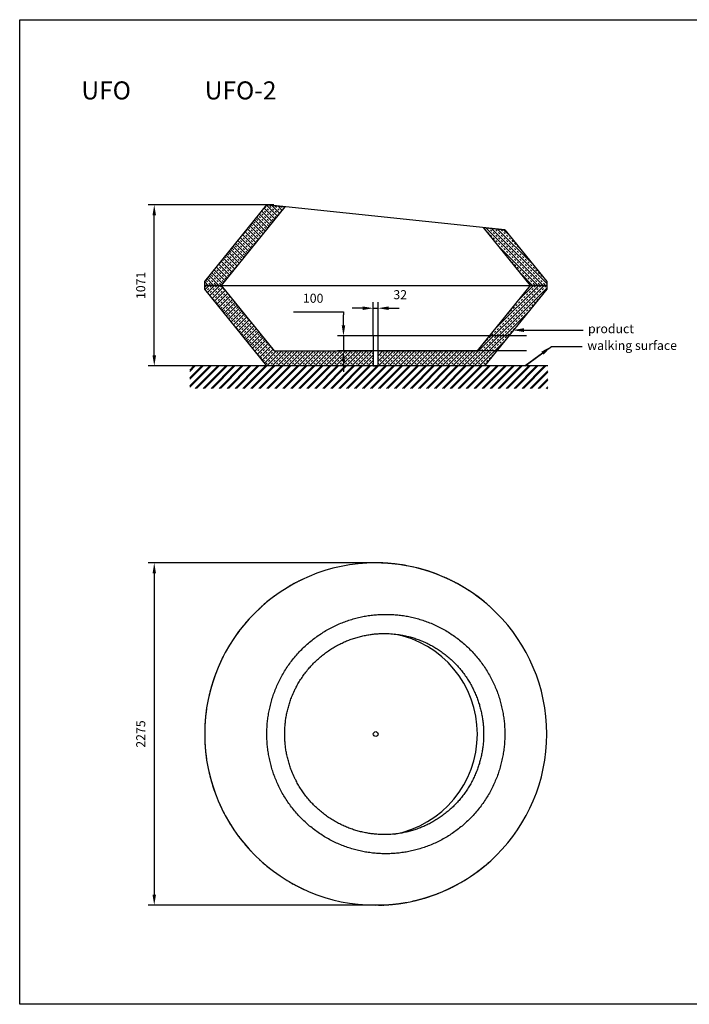
# Model space of a CAD drawing. Units: millimetres. Extents: x 0 to 15833, y -6544 to 0.
# Drawn here: x 0 to 4454, y -6544 to 0 of the extents above; entities that cross this region are included whole.
import ezdxf
from ezdxf import colors
from ezdxf.entities.mleader import LeaderData, LeaderLine
from ezdxf.math import Vec2, Vec3

# ---------------------------------------------------------------- set-up
doc = ezdxf.new("R2010")
doc.units = ezdxf.units.MM
doc.layers.get('0').update_dxf_attribs({"color": 255})
for name, color, linetype in [('drawing - annottation', 7, 'Continuous'), ('drawing - pavement', 40, 'Continuous'), ('VPI - concrete body', 6, 'Continuous'), ('VPI - water draining', 4, 'Continuous')]:
    doc.layers.add(name, color=color, linetype=linetype)
doc.styles.add('Founders Grotesk Regular', font='arial.ttf')
doc.styles.get("Standard").update_dxf_attribs({"font": 'arial.ttf'})
doc.dimstyles.new('VPI abra 5', dxfattribs={"dimscale": 10, "dimtxt": 6, "dimasz": 7, "dimexe": 4, "dimexo": 0, "dimgap": 6, "dimtad": 1, "dimtoh": 1, "dimdec": 0, "dimzin": 1, "dimdsep": 46, "dimtxsty": 'Founders Grotesk Regular', "dimcen": 0, "dimadec": 0, "dimazin": 0, "dimtfac": 1, "dimtdec": 4, "dimtix": 1, "dimtmove": 1, "dimatfit": 3, "dimfxl": 0, "dimtolj": 1, "dimtzin": 1, "dimarcsym": 0})
pattern_1 = [(135, (29099.693, -34454.68), (-17.67767, -17.67767), []), (135, (29090.855, -34463.52), (-17.67767, -17.67767), [12.5, -12.5])]
pattern_2 = [(45, (29099.693, -34454.68), (-17.67767, 17.67767), []), (45, (29090.855, -34445.842), (-17.67767, 17.67767), [12.5, -12.5])]

# ---------------------------------------------------------------- blocks, each defined once
blk = doc.blocks.new('*D0')
at = {"layer": 'Defpoints', "color": 0}
for p in [(36092.6, -86886.8), (36888.3, -86886.8), (36888.3, -87957.7)]:
    blk.add_point(p, dxfattribs=at)
at = {"layer": 'drawing - annottation', "color": 0, "lineweight": -2}
for p, q in [((36888.3, -86886.8), (36052.6, -86886.8)), ((36092.6, -87887.7), (36092.6, -86956.8)), ((36888.3, -87957.7), (36052.6, -87957.7))]:
    blk.add_line(p, q, dxfattribs=at)
at = {"layer": 'drawing - annottation', "color": 0}
for points in [[(36081, -86956.8), (36104.3, -86956.8), (36092.6, -86886.8)], [(36081, -87887.7), (36104.3, -87887.7), (36092.6, -87957.7)]]:
    blk.add_solid(points, dxfattribs=at)
at = {"layer": 'drawing - annottation', "color": 0, "insert": (36002.6, -87422.3), "char_height": 60, "attachment_point": 5, "rotation": 90, "style": 'Founders Grotesk Regular'}
blk.add_mtext('\\A1;1071', dxfattribs=at)
blk = doc.blocks.new('*D3')
at = {"layer": 'Defpoints', "color": 0}
for p in [(38569, -87757.7), (37350.8, -87857.7), (38569, -87857.7)]:
    blk.add_point(p, dxfattribs=at)
at = {"layer": 'drawing - annottation', "color": 0, "lineweight": -2}
for p, q in [((37018, -87597.8), (37350.8, -87597.8)), ((37350.8, -87597.8), (37350.8, -87617.7)), ((37350.8, -87687.7), (37350.8, -87617.7)), ((38569, -87757.7), (37310.8, -87757.7)), ((37350.8, -87757.7), (37350.8, -87857.7)), ((38569, -87857.7), (37310.8, -87857.7)), ((37350.8, -87927.7), (37350.8, -87997.7))]:
    blk.add_line(p, q, dxfattribs=at)
at = {"layer": 'drawing - annottation', "color": 0}
for points in [[(37339.2, -87687.7), (37362.5, -87687.7), (37350.8, -87757.7)], [(37339.2, -87927.7), (37362.5, -87927.7), (37350.8, -87857.7)]]:
    blk.add_solid(points, dxfattribs=at)
at = {"layer": 'drawing - annottation', "color": 0, "insert": (37149.4, -87507.8), "char_height": 60, "attachment_point": 5, "style": 'Founders Grotesk Regular'}
blk.add_mtext('\\A1;100', dxfattribs=at)
blk = doc.blocks.new('*D8')
at = {"layer": 'Defpoints', "color": 0}
for p in [(37612.2, -89266.7), (36092.6, -91541.6), (37631.1, -91541.6)]:
    blk.add_point(p, dxfattribs=at)
at = {"layer": 'drawing - annottation', "color": 0, "lineweight": -2}
for p, q in [((37612.2, -89266.7), (36052.6, -89266.7)), ((36092.6, -89336.7), (36092.6, -91471.6)), ((37631.1, -91541.6), (36052.6, -91541.6))]:
    blk.add_line(p, q, dxfattribs=at)
at = {"layer": 'drawing - annottation', "color": 0}
for points in [[(36081, -89336.7), (36104.3, -89336.7), (36092.6, -89266.7)], [(36081, -91471.6), (36104.3, -91471.6), (36092.6, -91541.6)]]:
    blk.add_solid(points, dxfattribs=at)
at = {"layer": 'drawing - annottation', "color": 0, "insert": (36002.6, -90404.1), "char_height": 60, "attachment_point": 5, "rotation": 90, "style": 'Founders Grotesk Regular'}
blk.add_mtext('\\A1;2275', dxfattribs=at)
blk = doc.blocks.new('*D11')
at = {"layer": 'Defpoints', "color": 0}
for p in [(37581.4, -87574.1), (37549.4, -87757.7), (37581.4, -87757.7)]:
    blk.add_point(p, dxfattribs=at)
at = {"layer": 'drawing - annottation', "color": 0, "lineweight": -2}
for p, q in [((37549.4, -87757.7), (37549.4, -87534.1)), ((37581.4, -87757.7), (37581.4, -87534.1)), ((37479.4, -87574.1), (37409.4, -87574.1)), ((37549.4, -87574.1), (37581.4, -87574.1)), ((37651.4, -87574.1), (37721.4, -87574.1))]:
    blk.add_line(p, q, dxfattribs=at)
at = {"layer": 'drawing - annottation', "color": 0}
for points in [[(37479.4, -87562.4), (37479.4, -87585.8), (37549.4, -87574.1)], [(37651.4, -87562.4), (37651.4, -87585.8), (37581.4, -87574.1)]]:
    blk.add_solid(points, dxfattribs=at)
at = {"layer": 'drawing - annottation', "color": 0, "insert": (37728.5, -87484.1), "char_height": 60, "attachment_point": 5, "style": 'Founders Grotesk Regular'}
blk.add_mtext('\\A1;32', dxfattribs=at)

msp = doc.modelspace()

# ---------------------------------------------------------------- hatches: boundary and pattern name
at = {"layer": 'drawing - pavement'}
h = msp.add_hatch(dxfattribs=at)
h.set_pattern_fill('HATCH2', color=256, scale=100, angle=45, style=0, pattern_type=2)
h.set_pattern_definition([(45, (29099.693, -34454.68), (-26.516504, 26.516504), []), (45, (29095.274, -34450.26), (-26.516504, 26.516504), [])])
h.paths.add_polyline_path([(1130.9, -2451.2), (3512.1, -2451.2), (3512.1, -2301.2), (1130.9, -2301.2)], flags=0)
at = {"layer": 'VPI - concrete body'}
h = msp.add_hatch(dxfattribs=at)
h.set_pattern_fill('HATCHDASH', color=256, scale=100, angle=135, style=0, pattern_type=2)
h.set_pattern_definition(pattern_1)
h.paths.add_polyline_path([(1230.4, -1765.8), (1230.4, -1741.1), (1643.9, -1230.4), (1762.5, -1242.8), (1339, -1765.8)], flags=0)
h = msp.add_hatch(dxfattribs=at)
h.set_pattern_fill('HATCHDASH', color=256, scale=100, angle=135, style=0, pattern_type=2)
h.set_pattern_definition(pattern_1)
h.paths.add_polyline_path([(3396.8, -1765.8), (3085.9, -1381.9), (3226.6, -1396.7), (3505.4, -1741.1), (3505.4, -1765.8)], flags=0)
h = msp.add_hatch(dxfattribs=at)
h.set_pattern_fill('HATCHDASH', color=256, scale=100, angle=45, style=0, pattern_type=2)
h.set_pattern_definition(pattern_2)
h.paths.add_polyline_path([(2351.9, -2301.2), (1643.9, -2301.2), (1230.4, -1790.5), (1230.4, -1765.8), (1339, -1765.8), (1691.6, -2201.2), (2351.9, -2201.2)], flags=0)
h = msp.add_hatch(dxfattribs=at)
h.set_pattern_fill('HATCHDASH', color=256, scale=100, angle=45, style=0, pattern_type=2)
h.set_pattern_definition(pattern_2)
h.paths.add_polyline_path([(2383.9, -2201.2), (3044.2, -2201.2), (3396.8, -1765.8), (3505.4, -1765.8), (3505.4, -1790.5), (3091.9, -2301.2), (2383.9, -2301.2)], flags=0)

# ---------------------------------------------------------------- linework, layer by layer
msp.add_lwpolyline([(0, 0), (15832.7, 0), (15832.7, -6543.9), (0, -6543.9)], close=True)
at = {"layer": 'drawing - pavement'}
msp.add_line((3512.1, -2301.2), (1130.9, -2301.2), dxfattribs=at)
at = {"layer": 'VPI - concrete body'}
for p, q in [((3226.6, -1396.7), (1643.9, -1230.4)), ((1339, -1765.8), (3396.8, -1765.8))]:
    msp.add_line(p, q, dxfattribs=at)
for points in [[(1230.4, -1765.8), (1230.4, -1741.1), (1643.9, -1230.4), (1762.5, -1242.8), (1339, -1765.8)], [(3396.8, -1765.8), (3085.9, -1381.9), (3226.6, -1396.7), (3505.4, -1741.1), (3505.4, -1765.8)], [(2351.9, -2301.2), (1643.9, -2301.2), (1230.4, -1790.5), (1230.4, -1765.8), (1339, -1765.8), (1691.6, -2201.2), (2351.9, -2201.2)], [(2383.9, -2201.2), (3044.2, -2201.2), (3396.8, -1765.8), (3505.4, -1765.8), (3505.4, -1790.5), (3091.9, -2301.2), (2383.9, -2301.2)], [(3226.6, -4747.7), (3226.5, -4756.5), (3226.4, -4765.4), (3226.1, -4774.3), (3225.8, -4783.2), (3225.3, -4792.2), (3224.8, -4801.1), (3224.1, -4810.2), (3223.4, -4819.2), (3222.5, -4828.3), (3221.5, -4837.4), (3220.4, -4846.5), (3219.2, -4855.7), (3217.9, -4864.9), (3216.5, -4874.1), (3215, -4883.3), (3213.4, -4892.5), (3211.6, -4901.8), (3209.7, -4911), (3207.7, -4920.3), (3205.6, -4929.5), (3203.4, -4938.8), (3201.1, -4948.1), (3198.6, -4957.4), (3196, -4966.7), (3193.3, -4975.9), (3190.5, -4985.2), (3187.6, -4994.5), (3184.5, -5003.7), (3181.3, -5013), (3178, -5022.2), (3174.6, -5031.4), (3171, -5040.6), (3167.3, -5049.8), (3163.5, -5058.9), (3159.6, -5068), (3155.6, -5077.1), (3151.4, -5086.2), (3147.1, -5095.2), (3142.7, -5104.2), (3138.2, -5113.2), (3133.5, -5122.1), (3128.7, -5131), (3123.8, -5139.8), (3118.8, -5148.6), (3113.7, -5157.3), (3108.4, -5165.9), (3103.1, -5174.6), (3097.6, -5183.1), (3092, -5191.6), (3086.3, -5200.1), (3080.4, -5208.4), (3074.5, -5216.7), (3068.4, -5225), (3062.3, -5233.1), (3056, -5241.2), (3049.6, -5249.2), (3043.1, -5257.2), (3036.5, -5265), (3029.8, -5272.8), (3023, -5280.5), (3016.1, -5288.1), (3009.1, -5295.6), (3002, -5303), (2994.8, -5310.3), (2987.5, -5317.6), (2980.1, -5324.7), (2972.7, -5331.8), (2965.1, -5338.7), (2957.4, -5345.5), (2949.7, -5352.3), (2941.9, -5358.9), (2934, -5365.4), (2926, -5371.9), (2918, -5378.2), (2909.9, -5384.4), (2901.7, -5390.5), (2893.4, -5396.4), (2885.1, -5402.3), (2876.7, -5408.1), (2868.3, -5413.7), (2859.8, -5419.2), (2851.2, -5424.6), (2842.6, -5429.9), (2833.9, -5435.1), (2825.2, -5440.1), (2816.4, -5445), (2807.6, -5449.8), (2798.7, -5454.5), (2789.8, -5459.1), (2780.9, -5463.5), (2771.9, -5467.8), (2762.9, -5472), (2753.8, -5476.1), (2744.7, -5480), (2735.7, -5483.8), (2726.5, -5487.5), (2717.4, -5491.1), (2708.2, -5494.6), (2699, -5497.9), (2689.9, -5501.1), (2680.7, -5504.2), (2671.4, -5507.1), (2662.2, -5510), (2653, -5512.7), (2643.8, -5515.3), (2634.5, -5517.8), (2625.3, -5520.1), (2616.1, -5522.3), (2606.9, -5524.5), (2597.6, -5526.5), (2588.4, -5528.3), (2579.2, -5530.1), (2570.1, -5531.8), (2560.9, -5533.3), (2551.8, -5534.7), (2542.6, -5536), (2533.5, -5537.2), (2524.4, -5538.3), (2515.4, -5539.3), (2506.4, -5540.2), (2497.4, -5540.9), (2488.4, -5541.6), (2479.4, -5542.2), (2470.5, -5542.6), (2461.7, -5543), (2452.8, -5543.2), (2444, -5543.3), (2435.3, -5543.4), (2426.5, -5543.3), (2417.7, -5543.2), (2408.9, -5543), (2400, -5542.6), (2391.1, -5542.2), (2382.1, -5541.6), (2373.2, -5540.9), (2364.2, -5540.2), (2355.1, -5539.3), (2346.1, -5538.3), (2337, -5537.2), (2327.9, -5536), (2318.8, -5534.7), (2309.6, -5533.3), (2300.4, -5531.8), (2291.3, -5530.1), (2282.1, -5528.3), (2272.9, -5526.5), (2263.7, -5524.5), (2254.4, -5522.3), (2245.2, -5520.1), (2236, -5517.8), (2226.7, -5515.3), (2217.5, -5512.7), (2208.3, -5510), (2199.1, -5507.1), (2189.9, -5504.2), (2180.7, -5501.1), (2171.5, -5497.9), (2162.3, -5494.6), (2153.1, -5491.1), (2144, -5487.5), (2134.9, -5483.8), (2125.8, -5480), (2116.7, -5476.1), (2107.6, -5472), (2098.6, -5467.8), (2089.7, -5463.5), (2080.7, -5459.1), (2071.8, -5454.5), (2062.9, -5449.8), (2054.1, -5445), (2045.4, -5440.1), (2036.6, -5435.1), (2027.9, -5429.9), (2019.3, -5424.6), (2010.8, -5419.2), (2002.2, -5413.7), (1993.8, -5408.1), (1985.4, -5402.3), (1977.1, -5396.4), (1968.8, -5390.5), (1960.6, -5384.4), (1952.5, -5378.2), (1944.5, -5371.9), (1936.5, -5365.4), (1928.6, -5358.9), (1920.8, -5352.3), (1913.1, -5345.5), (1905.4, -5338.7), (1897.9, -5331.8), (1890.4, -5324.7), (1883, -5317.6), (1875.7, -5310.3), (1868.5, -5303), (1861.4, -5295.6), (1854.4, -5288.1), (1847.5, -5280.5), (1840.7, -5272.8), (1834, -5265), (1827.4, -5257.2), (1820.9, -5249.2), (1814.5, -5241.2), (1808.3, -5233.1), (1802.1, -5225), (1796, -5216.7), (1790.1, -5208.4), (1784.3, -5200.1), (1778.5, -5191.6), (1772.9, -5183.1), (1767.4, -5174.6), (1762.1, -5165.9), (1756.8, -5157.3), (1751.7, -5148.6), (1746.7, -5139.8), (1741.8, -5131), (1737, -5122.1), (1732.3, -5113.2), (1727.8, -5104.2), (1723.4, -5095.2), (1719.1, -5086.2), (1714.9, -5077.1), (1710.9, -5068), (1707, -5058.9), (1703.2, -5049.8), (1699.5, -5040.6), (1695.9, -5031.4), (1692.5, -5022.2), (1689.2, -5013), (1686, -5003.7), (1683, -4994.5), (1680, -4985.2), (1677.2, -4975.9), (1674.5, -4966.7), (1671.9, -4957.4), (1669.4, -4948.1), (1667.1, -4938.8), (1664.9, -4929.5), (1662.8, -4920.3), (1660.8, -4911), (1658.9, -4901.8), (1657.2, -4892.5), (1655.5, -4883.3), (1654, -4874.1), (1652.6, -4864.9), (1651.3, -4855.7), (1650.1, -4846.5), (1649, -4837.4), (1648, -4828.3), (1647.1, -4819.2), (1646.4, -4810.2), (1645.7, -4801.1), (1645.2, -4792.2), (1644.7, -4783.2), (1644.4, -4774.3), (1644.1, -4765.4), (1644, -4756.5), (1643.9, -4747.7), (1644, -4738.9), (1644.1, -4730.1), (1644.4, -4721.2), (1644.7, -4712.3), (1645.2, -4703.3), (1645.7, -4694.3), (1646.4, -4685.3), (1647.1, -4676.2), (1648, -4667.2), (1649, -4658), (1650.1, -4648.9), (1651.3, -4639.8), (1652.6, -4630.6), (1654, -4621.4), (1655.5, -4612.2), (1657.2, -4602.9), (1658.9, -4593.7), (1660.8, -4584.4), (1662.8, -4575.2), (1664.9, -4565.9), (1667.1, -4556.6), (1669.4, -4547.4), (1671.9, -4538.1), (1674.5, -4528.8), (1677.2, -4519.5), (1680, -4510.2), (1683, -4501), (1686, -4491.7), (1689.2, -4482.5), (1692.5, -4473.2), (1695.9, -4464), (1699.5, -4454.8), (1703.2, -4445.7), (1707, -4436.5), (1710.9, -4427.4), (1714.9, -4418.3), (1719.1, -4409.3), (1723.4, -4400.2), (1727.8, -4391.2), (1732.3, -4382.3), (1737, -4373.4), (1741.8, -4364.5), (1746.7, -4355.7), (1751.7, -4346.9), (1756.8, -4338.2), (1762.1, -4329.5), (1767.4, -4320.9), (1772.9, -4312.3), (1778.5, -4303.8), (1784.3, -4295.4), (1790.1, -4287), (1796, -4278.7), (1802.1, -4270.5), (1808.3, -4262.3), (1814.5, -4254.2), (1820.9, -4246.2), (1827.4, -4238.3), (1834, -4230.4), (1840.7, -4222.7), (1847.5, -4215), (1854.4, -4207.4), (1861.4, -4199.9), (1868.5, -4192.4), (1875.7, -4185.1), (1883, -4177.9), (1890.4, -4170.7), (1897.9, -4163.7), (1905.4, -4156.7), (1913.1, -4149.9), (1920.8, -4143.2), (1928.6, -4136.5), (1936.5, -4130), (1944.5, -4123.6), (1952.5, -4117.3), (1960.6, -4111.1), (1968.8, -4105), (1977.1, -4099), (1985.4, -4093.1), (1993.8, -4087.4), (2002.2, -4081.8), (2010.8, -4076.2), (2019.3, -4070.8), (2027.9, -4065.6), (2036.6, -4060.4), (2045.4, -4055.3), (2054.1, -4050.4), (2062.9, -4045.6), (2071.8, -4040.9), (2080.7, -4036.4), (2089.7, -4032), (2098.6, -4027.6), (2107.6, -4023.4), (2116.7, -4019.4), (2125.8, -4015.4), (2134.9, -4011.6), (2144, -4007.9), (2153.1, -4004.3), (2162.3, -4000.9), (2171.5, -3997.6), (2180.7, -3994.4), (2189.9, -3991.3), (2199.1, -3988.3), (2208.3, -3985.5), (2217.5, -3982.8), (2226.7, -3980.2), (2236, -3977.7), (2245.2, -3975.3), (2254.4, -3973.1), (2263.7, -3971), (2272.9, -3969), (2282.1, -3967.1), (2291.3, -3965.3), (2300.4, -3963.7), (2309.6, -3962.2), (2318.8, -3960.7), (2327.9, -3959.4), (2337, -3958.2), (2346.1, -3957.1), (2355.1, -3956.1), (2364.2, -3955.3), (2373.2, -3954.5), (2382.1, -3953.9), (2391.1, -3953.3), (2400, -3952.8), (2408.9, -3952.5), (2417.7, -3952.3), (2426.5, -3952.1), (2435.3, -3952.1), (2444, -3952.1), (2452.8, -3952.3), (2461.7, -3952.5), (2470.5, -3952.8), (2479.4, -3953.3), (2488.4, -3953.9), (2497.4, -3954.5), (2506.4, -3955.3), (2515.4, -3956.1), (2524.4, -3957.1), (2533.5, -3958.2), (2542.6, -3959.4), (2551.8, -3960.7), (2560.9, -3962.2), (2570.1, -3963.7), (2579.2, -3965.3), (2588.4, -3967.1), (2597.6, -3969), (2606.9, -3971), (2616.1, -3973.1), (2625.3, -3975.3), (2634.5, -3977.7), (2643.8, -3980.2), (2653, -3982.8), (2662.2, -3985.5), (2671.4, -3988.3), (2680.7, -3991.3), (2689.9, -3994.4), (2699, -3997.6), (2708.2, -4000.9), (2717.4, -4004.3), (2726.5, -4007.9), (2735.7, -4011.6), (2744.7, -4015.4), (2753.8, -4019.4), (2762.9, -4023.4), (2771.9, -4027.6), (2780.9, -4032), (2789.8, -4036.4), (2798.7, -4040.9), (2807.6, -4045.6), (2816.4, -4050.4), (2825.2, -4055.3), (2833.9, -4060.4), (2842.6, -4065.6), (2851.2, -4070.8), (2859.8, -4076.2), (2868.3, -4081.8), (2876.7, -4087.4), (2885.1, -4093.1), (2893.4, -4099), (2901.7, -4105), (2909.9, -4111.1), (2918, -4117.3), (2926, -4123.6), (2934, -4130), (2941.9, -4136.5), (2949.7, -4143.2), (2957.4, -4149.9), (2965.1, -4156.7), (2972.7, -4163.7), (2980.1, -4170.7), (2987.5, -4177.9), (2994.8, -4185.1), (3002, -4192.4), (3009.1, -4199.9), (3016.1, -4207.4), (3023, -4215), (3029.8, -4222.7), (3036.5, -4230.4), (3043.1, -4238.3), (3049.6, -4246.2), (3056, -4254.2), (3062.3, -4262.3), (3068.4, -4270.5), (3074.5, -4278.7), (3080.4, -4287), (3086.3, -4295.4), (3092, -4303.8), (3097.6, -4312.3), (3103.1, -4320.9), (3108.4, -4329.5), (3113.7, -4338.2), (3118.8, -4346.9), (3123.8, -4355.7), (3128.7, -4364.5), (3133.5, -4373.4), (3138.2, -4382.3), (3142.7, -4391.2), (3147.1, -4400.2), (3151.4, -4409.3), (3155.6, -4418.3), (3159.6, -4427.4), (3163.5, -4436.5), (3167.3, -4445.7), (3171, -4454.8), (3174.6, -4464), (3178, -4473.2), (3181.3, -4482.5), (3184.5, -4491.7), (3187.6, -4501), (3190.5, -4510.2), (3193.3, -4519.5), (3196, -4528.8), (3198.6, -4538.1), (3201.1, -4547.4), (3203.4, -4556.6), (3205.6, -4565.9), (3207.7, -4575.2), (3209.7, -4584.4), (3211.6, -4593.7), (3213.4, -4602.9), (3215, -4612.2), (3216.5, -4621.4), (3217.9, -4630.6), (3219.2, -4639.8), (3220.4, -4648.9), (3221.5, -4658), (3222.5, -4667.2), (3223.4, -4676.2), (3224.1, -4685.3), (3224.8, -4694.3), (3225.3, -4703.3), (3225.8, -4712.3), (3226.1, -4721.2), (3226.4, -4730.1), (3226.5, -4738.9)]]:
    msp.add_lwpolyline(points, close=True, dxfattribs=at)
for points in [[(1762.5, -4747.7), (1762.6, -4740), (1762.7, -4732.3), (1762.9, -4724.5), (1763.2, -4716.8), (1763.6, -4709.1), (1764.1, -4701.3), (1764.7, -4693.6), (1765.4, -4685.9), (1766.1, -4678.2), (1767, -4670.5), (1767.9, -4662.8), (1768.9, -4655.1), (1770, -4647.5), (1771.2, -4639.8), (1772.5, -4632.2), (1773.9, -4624.6), (1775.4, -4616.5), (1777.1, -4608.5), (1778.8, -4600.5), (1780.7, -4592.5), (1782.6, -4584.6), (1784.6, -4576.6), (1786.8, -4568.7), (1789, -4560.8), (1791.3, -4552.9), (1793.7, -4545.1), (1796.3, -4537.3), (1798.9, -4529.5), (1801.6, -4521.8), (1804.4, -4514.1), (1807.3, -4506.4), (1810.3, -4498.8), (1814.4, -4488.7), (1818.7, -4478.6), (1823.1, -4468.7), (1827.7, -4458.8), (1830.3, -4453.4), (1833, -4447.9), (1835.7, -4442.6), (1838.5, -4437.2), (1842.5, -4429.6), (1846.6, -4422.1), (1850.8, -4414.6), (1855.1, -4407.1), (1859.5, -4399.8), (1864, -4392.4), (1868.6, -4385.2), (1873.3, -4378), (1878.1, -4370.8), (1883, -4363.6), (1888, -4356.5), (1893.1, -4349.5), (1898.3, -4342.5), (1903.6, -4335.6), (1909, -4328.7), (1914.5, -4322), (1920.1, -4315.3), (1925.7, -4308.7), (1931.4, -4302.1), (1937.3, -4295.7), (1943.2, -4289.3), (1949.1, -4283), (1955.2, -4276.7), (1961.3, -4270.6), (1967.5, -4264.5), (1973.8, -4258.6), (1980.2, -4252.7), (1986.6, -4246.9), (1993.1, -4241.1), (1999.7, -4235.5), (2006.4, -4229.9), (2013.1, -4224.5), (2019.9, -4219.1), (2026.8, -4213.8), (2033.8, -4208.6), (2040.8, -4203.5), (2047.9, -4198.5), (2055, -4193.6), (2062.2, -4188.7), (2069.5, -4184), (2076.7, -4179.4), (2083.9, -4175), (2091.3, -4170.6), (2098.7, -4166.3), (2106.1, -4162.1), (2113.6, -4158), (2121.2, -4154), (2128.8, -4150.1), (2136.3, -4146.4), (2143.8, -4142.8), (2151.5, -4139.2), (2159.1, -4135.8), (2166.8, -4132.4), (2174.6, -4129.2), (2182.3, -4126), (2190.2, -4123), (2197.7, -4120.1), (2205.4, -4117.4), (2213, -4114.7), (2220.7, -4112.1), (2228.4, -4109.7), (2236.2, -4107.3), (2244, -4105), (2251.8, -4102.8), (2259.6, -4100.7), (2267.5, -4098.7), (2275.4, -4096.8), (2283.3, -4095), (2291.2, -4093.3), (2299.1, -4091.7), (2307.1, -4090.2), (2315.1, -4088.8), (2322.6, -4087.6), (2330.1, -4086.4), (2337.7, -4085.4), (2345.2, -4084.4), (2352.8, -4083.5), (2360.4, -4082.7), (2368, -4082), (2375.6, -4081.4), (2383.2, -4080.9), (2390.8, -4080.4), (2398.5, -4080.1), (2406.1, -4079.8), (2413.7, -4079.6), (2421.3, -4079.5), (2428.9, -4079.5), (2436.6, -4079.6), (2447.5, -4079.9), (2458.5, -4080.4), (2469.5, -4081), (2480.4, -4081.9), (2491.4, -4082.9), (2502.3, -4084.1), (2513.2, -4085.5), (2524, -4087), (2532.4, -4088.4), (2540.7, -4089.8), (2549, -4091.3), (2557.3, -4093), (2565.1, -4094.7), (2573, -4096.4), (2580.8, -4098.3), (2588.6, -4100.2), (2596.4, -4102.3), (2604.1, -4104.4), (2611.8, -4106.7), (2619.5, -4109), (2627.2, -4111.4), (2634.8, -4114), (2642.4, -4116.6), (2650, -4119.3), (2657.5, -4122.1), (2665, -4125), (2672.5, -4128), (2679.9, -4131.1), (2687.5, -4134.3), (2695.1, -4137.7), (2702.6, -4141.1), (2710.1, -4144.7), (2717.5, -4148.3), (2724.9, -4152.1), (2732.2, -4155.9), (2739.5, -4159.8), (2746.9, -4163.9), (2754.2, -4168.1), (2761.4, -4172.3), (2768.6, -4176.7), (2775.7, -4181.1), (2782.8, -4185.7), (2789.8, -4190.3), (2796.8, -4195), (2803.7, -4199.8), (2810.6, -4204.8), (2817.5, -4209.8), (2824.2, -4214.9), (2830.9, -4220.1), (2837.6, -4225.4), (2844.2, -4230.8), (2850.7, -4236.2), (2857.1, -4241.8), (2863.5, -4247.4), (2869.8, -4253.1), (2876, -4258.9), (2882.1, -4264.8), (2888.2, -4270.7), (2894.2, -4276.7), (2900.1, -4282.8), (2905.6, -4288.7), (2911.1, -4294.7), (2916.6, -4300.7), (2921.9, -4306.8), (2927.2, -4313), (2932.4, -4319.2), (2937.6, -4325.5), (2942.6, -4331.9), (2948, -4338.8), (2953.3, -4345.9), (2958.5, -4352.9), (2963.6, -4360.1), (2968.6, -4367.3), (2973.5, -4374.6), (2978.4, -4382), (2983.1, -4389.4), (2987.4, -4396.4), (2991.7, -4403.5), (2995.8, -4410.6), (2999.9, -4417.8), (3003.9, -4425), (3007.8, -4432.3), (3011.6, -4439.6), (3015.4, -4447), (3019, -4454.4), (3022.5, -4461.8), (3026, -4469.3), (3029.3, -4476.9), (3032.6, -4484.5), (3035.8, -4492.1), (3038.8, -4499.7), (3041.8, -4507.4), (3044.6, -4514.8), (3047.3, -4522.3), (3049.8, -4529.7), (3052.4, -4537.2), (3054.8, -4544.8), (3057.1, -4552.3), (3059.3, -4559.9), (3061.5, -4567.5), (3063.6, -4575.2), (3065.5, -4582.8), (3067.4, -4590.5), (3069.2, -4598.2), (3070.9, -4605.9), (3072.5, -4613.7), (3074, -4621.4), (3075.5, -4629.2), (3076.7, -4636.5), (3077.9, -4643.9), (3079, -4651.2), (3080, -4658.6), (3081, -4666), (3081.8, -4673.4), (3082.6, -4680.8), (3083.3, -4688.2), (3083.9, -4695.6), (3084.4, -4703.1), (3084.9, -4710.5), (3085.3, -4718), (3085.5, -4725.4), (3085.8, -4732.8), (3085.9, -4740.3), (3085.9, -4747.7)], [(3085.9, -4747.7), (3085.9, -4755.2), (3085.8, -4762.6), (3085.5, -4770.1), (3085.3, -4777.5), (3084.9, -4784.9), (3084.4, -4792.4), (3083.9, -4799.8), (3083.3, -4807.2), (3082.6, -4814.7), (3081.8, -4822.1), (3081, -4829.5), (3080, -4836.9), (3079, -4844.2), (3077.9, -4851.6), (3076.7, -4858.9), (3075.5, -4866.3), (3074, -4874), (3072.5, -4881.8), (3070.9, -4889.5), (3069.2, -4897.3), (3067.4, -4905), (3065.5, -4912.6), (3063.6, -4920.3), (3061.5, -4927.9), (3059.3, -4935.6), (3057.1, -4943.1), (3054.8, -4950.7), (3052.4, -4958.2), (3049.8, -4965.7), (3047.3, -4973.2), (3044.6, -4980.6), (3041.8, -4988), (3038.8, -4995.7), (3035.8, -5003.4), (3032.6, -5011), (3029.3, -5018.6), (3026, -5026.1), (3022.5, -5033.6), (3019, -5041.1), (3015.4, -5048.5), (3011.6, -5055.9), (3007.8, -5063.2), (3003.9, -5070.5), (2999.9, -5077.7), (2995.8, -5084.9), (2991.7, -5092), (2987.4, -5099.1), (2983.1, -5106.1), (2978.4, -5113.5), (2973.5, -5120.8), (2968.6, -5128.1), (2963.6, -5135.3), (2958.5, -5142.5), (2953.3, -5149.6), (2948, -5156.6), (2942.6, -5163.6), (2937.6, -5169.9), (2932.4, -5176.2), (2927.2, -5182.4), (2921.9, -5188.6), (2916.6, -5194.7), (2911.1, -5200.8), (2905.6, -5206.7), (2900.1, -5212.6), (2894.2, -5218.7), (2888.2, -5224.7), (2882.1, -5230.7), (2876, -5236.5), (2869.8, -5242.3), (2863.5, -5248), (2857.1, -5253.7), (2850.7, -5259.2), (2844.2, -5264.7), (2837.6, -5270), (2830.9, -5275.3), (2824.2, -5280.5), (2817.5, -5285.7), (2810.6, -5290.7), (2803.7, -5295.6), (2796.8, -5300.5), (2789.8, -5305.2), (2782.8, -5309.8), (2775.7, -5314.3), (2768.6, -5318.8), (2761.4, -5323.1), (2754.2, -5327.4), (2746.9, -5331.5), (2739.5, -5335.6), (2732.2, -5339.5), (2724.9, -5343.4), (2717.5, -5347.1), (2710.1, -5350.8), (2702.6, -5354.3), (2695.1, -5357.8), (2687.5, -5361.1), (2679.9, -5364.4), (2672.5, -5367.5), (2665, -5370.5), (2657.5, -5373.3), (2650, -5376.2), (2642.4, -5378.9), (2634.8, -5381.5), (2627.2, -5384), (2619.5, -5386.4), (2611.8, -5388.8), (2604.1, -5391), (2596.4, -5393.2), (2588.6, -5395.2), (2580.8, -5397.2), (2573, -5399), (2565.1, -5400.8), (2557.3, -5402.5), (2549, -5404.1), (2540.7, -5405.7), (2532.4, -5407.1), (2524, -5408.4), (2513.2, -5410), (2502.3, -5411.4), (2491.4, -5412.6), (2480.4, -5413.6), (2469.5, -5414.4), (2458.5, -5415.1), (2447.5, -5415.5), (2436.6, -5415.8), (2428.9, -5415.9), (2421.3, -5415.9), (2413.7, -5415.8), (2406.1, -5415.7), (2398.5, -5415.4), (2390.8, -5415), (2383.2, -5414.6), (2375.6, -5414.1), (2368, -5413.4), (2360.4, -5412.7), (2352.8, -5411.9), (2345.2, -5411.1), (2337.7, -5410.1), (2330.1, -5409), (2322.6, -5407.9), (2315.1, -5406.6), (2307.1, -5405.2), (2299.1, -5403.7), (2291.2, -5402.1), (2283.3, -5400.4), (2275.4, -5398.6), (2267.5, -5396.7), (2259.6, -5394.7), (2251.8, -5392.6), (2244, -5390.5), (2236.2, -5388.2), (2228.4, -5385.8), (2220.7, -5383.3), (2213, -5380.7), (2205.4, -5378.1), (2197.7, -5375.3), (2190.2, -5372.5), (2182.3, -5369.4), (2174.6, -5366.3), (2166.8, -5363), (2159.1, -5359.7), (2151.5, -5356.2), (2143.8, -5352.7), (2136.3, -5349.1), (2128.8, -5345.3), (2121.2, -5341.4), (2113.6, -5337.4), (2106.1, -5333.3), (2098.7, -5329.1), (2091.3, -5324.9), (2083.9, -5320.5), (2076.7, -5316), (2069.5, -5311.4), (2062.2, -5306.7), (2055, -5301.9), (2047.9, -5297), (2040.8, -5292), (2033.8, -5286.8), (2026.8, -5281.6), (2019.9, -5276.4), (2013.1, -5271), (2006.4, -5265.5), (1999.7, -5259.9), (1993.1, -5254.3), (1986.6, -5248.6), (1980.2, -5242.8), (1973.8, -5236.9), (1967.5, -5230.9), (1961.3, -5224.9), (1955.2, -5218.7), (1949.1, -5212.5), (1943.2, -5206.2), (1937.3, -5199.8), (1931.4, -5193.3), (1925.7, -5186.8), (1920.1, -5180.2), (1914.5, -5173.5), (1909, -5166.7), (1903.6, -5159.9), (1898.3, -5153), (1893.1, -5146), (1888, -5139), (1883, -5131.9), (1878.1, -5124.7), (1873.3, -5117.5), (1868.6, -5110.3), (1864, -5103), (1859.5, -5095.7), (1855.1, -5088.3), (1850.8, -5080.9), (1846.6, -5073.4), (1842.5, -5065.8), (1838.5, -5058.2), (1835.7, -5052.9), (1833, -5047.5), (1830.3, -5042.1), (1827.7, -5036.7), (1823.1, -5026.8), (1818.7, -5016.8), (1814.4, -5006.8), (1810.3, -4996.7), (1807.3, -4989.1), (1804.4, -4981.4), (1801.6, -4973.7), (1798.9, -4966), (1796.3, -4958.2), (1793.7, -4950.4), (1791.3, -4942.5), (1789, -4934.7), (1786.8, -4926.8), (1784.6, -4918.8), (1782.6, -4910.9), (1780.7, -4902.9), (1778.8, -4894.9), (1777.1, -4886.9), (1775.4, -4878.9), (1773.9, -4870.9), (1772.5, -4863.3), (1771.2, -4855.6), (1770, -4848), (1768.9, -4840.3), (1767.9, -4832.6), (1767, -4825), (1766.1, -4817.3), (1765.4, -4809.6), (1764.7, -4801.8), (1764.1, -4794.1), (1763.6, -4786.4), (1763.2, -4778.7), (1762.9, -4770.9), (1762.7, -4763.2), (1762.6, -4755.5), (1762.5, -4747.7)]]:
    msp.add_lwpolyline(points, dxfattribs=at)
for radius, start, end in [(1137.5, 90, 270), (1137.5, 0, 90), (1137.5, 88.76155, 89.1118), (1137.5, 88.41133, 88.72816), (1137.5, 88.08795, 88.40841), (1137.5, 87.76677, 88.06116), (1137.5, 86.83581, 87.71102), (1137.5, 86.48578, 86.79903), (1137.5, 86.15037, 86.47504), (1137.5, 85.825, 86.13576), (1137.5, 84.56086, 85.78576), (1137.5, 84.2109, 84.51666), (1137.5, 83.86094, 84.18788), (1137.5, 83.5283, 83.85842), (1137.5, 83.1975, 83.51098), (1137.5, 81.58598, 83.16101), (1137.5, 81.23592, 81.53368), (1137.5, 80.88583, 81.19897), (1137.5, 80.53571, 80.86361), (1137.5, 80.191, 80.52762), (1137.5, 79.85375, 80.18555), (1137.5, 79.51588, 79.83536), (1137.5, 75.80773, 77.55843), (1137.5, 75.45768, 75.75929), (1137.5, 75.10765, 75.41426), (1137.5, 74.75764, 75.06867), (1137.5, 74.40765, 74.72252), (1137.5, 74.05767, 74.37581), (1137.5, 73.70771, 74.02856), (1137.5, 73.35774, 73.68075), (1137.5, 73.00778, 73.33241), (1137.5, 72.65783, 72.98353), (1137.5, 72.30786, 72.63412), (1137.5, 71.9579, 72.28419), (1137.5, 116.2964, 116.61814), (1137.5, 115.94588, 116.25697), (1137.5, 114.81608, 115.89616), (1137.5, 71.60792, 71.93373), (1137.5, 71.25793, 71.58276), (1137.5, 70.90792, 71.23129), (1137.5, 70.55789, 70.87931), (1137.5, 70.20784, 70.52683), (1137.5, 69.85777, 70.17386), (1137.5, 69.50766, 69.82041), (1137.5, 69.15752, 69.46647), (1137.5, 68.80735, 69.11206), (1137.5, 68.40184, 68.75718), (1137.5, 64.82429, 66.35304), (1137.5, 64.46426, 64.77485), (1137.5, 64.10384, 64.42437), (1137.5, 63.74303, 64.07397), (1137.5, 63.38186, 63.72364), (1137.5, 121.02816, 121.34455), (1137.5, 118.79272, 120.97911), (1137.5, 118.42943, 118.74977), (1137.5, 118.06647, 118.39929), (1137.5, 117.70386, 118.04882), (1137.5, 117.34788, 117.69835), (1137.5, 116.9974, 117.3416), (1137.5, 116.64691, 116.97969), (1137.5, 63.0232, 63.37339), (1137.5, 62.67307, 63.02031), (1137.5, 62.323, 62.6584), (1137.5, 61.97299, 62.29614), (1137.5, 59.38605, 61.93353), (1137.5, 59.02089, 59.3494), (1137.5, 58.65545, 58.99974), (1137.5, 58.30049, 58.6501), (1137.5, 57.9509, 58.28973), (1137.5, 57.60132, 57.92374), (1137.5, 55.72247, 57.55748), (1137.5, 128.74264, 129.07212), (1137.5, 126.85563, 128.70235), (1137.5, 126.48676, 126.81487), (1137.5, 126.11807, 126.46431), (1137.5, 125.7631, 126.11372), (1137.5, 125.41245, 125.74956), (1137.5, 125.06176, 125.38125), (1137.5, 55.35478, 55.6788), (1137.5, 54.98687, 55.32925), (1137.5, 54.63012, 54.97969), (1137.5, 54.28053, 54.61875), (1137.5, 52.03678, 54.25044), (1137.5, 51.66729, 52.00766), (1137.5, 51.30803, 51.65787), (1137.5, 50.95815, 51.29765), (1137.5, 133.14605, 133.47494), (1137.5, 132.77534, 133.12425), (1137.5, 132.42298, 132.7736), (1137.5, 132.07239, 132.40468), (1137.5, 130.18214, 132.03408), (1137.5, 129.81202, 130.14454), (1137.5, 129.44359, 129.79406), (1137.5, 129.09312, 129.44201), (1137.5, 49.07733, 50.92788), (1137.5, 48.70694, 49.03284), (1137.5, 48.33647, 48.68258), (1137.5, 138.34061, 138.69209), (1137.5, 137.98911, 138.33647), (1137.5, 137.63758, 137.96592), (1137.5, 136.48323, 137.59532), (1137.5, 142.40614, 142.73365), (1137.5, 142.03678, 142.38218), (1137.5, 141.67928, 142.03072), (1137.5, 141.32785, 141.66729), (1137.5, 140.97642, 141.29765), (1137.5, 139.07733, 140.92788), (1137.5, 138.70694, 139.04355), (1137.5, 144.66718, 144.98687), (1137.5, 142.77533, 144.61875), (676.3, 0, 79.43088), (1137.5, 150.47973, 150.82072), (1137.5, 150.11782, 150.46928), (1137.5, 149.76635, 150.11547), (1137.5, 149.41486, 149.75091), (1137.5, 149.06335, 149.38605), (1137.5, 147.55748, 149.02089), (1137.5, 151.57057, 154.46426), (1137.5, 151.20728, 151.52358), (1137.5, 150.84366, 151.17215), (1137.5, 155.91718, 156.2604), (1137.5, 155.56556, 155.90199), (1137.5, 155.21398, 155.54316), (1137.5, 154.86242, 155.18392), (1137.5, 154.51089, 154.82429), (1137.5, 161.23129, 161.54355), (1137.5, 160.87931, 161.19209), (1137.5, 160.52683, 160.84061), (1137.5, 160.17386, 160.48911), (1137.5, 159.82041, 160.13758), (1137.5, 159.46647, 159.78602), (1137.5, 159.11206, 159.43444), (1137.5, 164.72252, 165.05791), (1137.5, 164.37581, 164.70645), (1137.5, 164.02856, 164.355), (1137.5, 163.68075, 164.00356), (1137.5, 163.33241, 163.65213), (1137.5, 162.98353, 163.30071), (1137.5, 162.63412, 162.94929), (1137.5, 162.28419, 162.59787), (1137.5, 161.93373, 162.24644), (1137.5, 161.58276, 161.895), (1137.5, 166.81556, 167.13363), (1137.5, 166.46398, 166.79092), (1137.5, 166.11242, 166.44762), (1137.5, 165.76089, 166.10374), (1137.5, 165.41426, 165.75929), (1137.5, 165.06867, 165.40939), (1137.5, 174.55071, 175.78072), (1137.5, 174.19929, 174.51666), (1137.5, 173.85842, 174.18788), (1137.5, 173.5283, 173.84787), (1137.5, 173.1975, 173.49644), (1137.5, 171.91486, 173.145), (1137.5, 171.56335, 171.86775), (1137.5, 176.83514, 177.12231), (1137.5, 176.48365, 176.79903), (1137.5, 176.15037, 176.47504), (1137.5, 175.825, 176.13218), (1137.5, 270, 0), (676.3, 280.56912, 0), (1137.5, 182.87769, 183.16486), (1137.5, 183.20097, 183.51635), (1137.5, 183.52496, 183.84963), (1137.5, 183.86782, 184.175), (1137.5, 184.21928, 185.44929), (1137.5, 185.48334, 185.80071), (1137.5, 185.81212, 186.14158), (1137.5, 186.15213, 186.4717), (1137.5, 186.50356, 186.8025), (1137.5, 186.855, 188.08514), (1137.5, 188.13225, 188.43665), (1137.5, 192.86637, 193.18444), (1137.5, 193.20908, 193.53602), (1137.5, 193.55238, 193.88758), (1137.5, 193.89626, 194.23911), (1137.5, 194.24071, 194.58574), (1137.5, 194.59061, 194.93133), (1137.5, 194.94209, 195.27748), (1137.5, 195.29355, 195.62419), (1137.5, 195.645, 195.97144), (1137.5, 195.99644, 196.31925), (1137.5, 196.34787, 196.66759), (1137.5, 196.69929, 197.01647), (1137.5, 197.05071, 197.36588), (1137.5, 197.40213, 197.71581), (1137.5, 197.75356, 198.06627), (1137.5, 198.105, 198.41724), (1137.5, 198.45645, 198.76871), (1137.5, 198.80791, 199.12069), (1137.5, 199.15939, 199.47317), (1137.5, 199.51089, 199.82614), (1137.5, 199.86242, 200.17959), (1137.5, 200.21398, 200.53353), (1137.5, 200.56556, 200.88794), (1137.5, 203.7396, 204.08282), (1137.5, 204.09801, 204.43444), (1137.5, 204.45684, 204.78602), (1137.5, 204.81608, 205.13758), (1137.5, 205.17571, 205.48911), (1137.5, 205.53574, 208.42943), (1137.5, 208.47642, 208.79272), (1137.5, 208.82785, 209.15634), (1137.5, 209.17928, 209.52027), (1137.5, 209.53072, 209.88218), (1137.5, 209.88453, 210.23365), (1137.5, 210.24909, 210.58514), (1137.5, 210.61395, 210.93665), (1137.5, 210.97911, 212.44252), (1137.5, 215.01313, 215.33282), (1137.5, 215.38125, 217.22467), (1137.5, 217.26635, 217.59386), (1137.5, 217.61782, 217.96322), (1137.5, 217.96928, 218.32072), (1137.5, 218.33271, 218.67215), (1137.5, 218.70235, 219.02358), (1137.5, 219.07212, 220.92267), (1137.5, 220.95645, 221.29306), (1137.5, 221.30791, 221.65939), (1137.5, 221.66353, 222.01089), (1137.5, 222.03408, 222.36242), (1137.5, 222.40468, 223.51677), (1137.5, 226.52506, 226.85395), (1137.5, 226.87575, 227.22466), (1137.5, 227.2264, 227.57702), (1137.5, 227.59532, 227.92761), (1137.5, 227.96592, 229.81786), (1137.5, 229.85546, 230.18798), (1137.5, 230.20594, 230.55641), (1137.5, 230.55799, 230.90688), (1137.5, 309.07212, 309.39178), (1137.5, 309.44201, 310.92267), (1137.5, 310.96716, 311.29306), (1137.5, 311.31742, 311.66353), (1137.5, 230.92788, 231.25736), (1137.5, 231.29765, 233.14437), (1137.5, 233.18513, 233.51324), (1137.5, 233.53569, 233.88193), (1137.5, 233.88628, 234.2369), (1137.5, 234.25044, 234.58755), (1137.5, 234.61875, 234.93824), (1137.5, 302.44252, 304.27753), (1137.5, 304.3212, 304.64522), (1137.5, 304.67075, 305.01313), (1137.5, 305.02031, 305.36988), (1137.5, 305.38125, 305.71947), (1137.5, 305.74956, 306.06907), (1137.5, 306.11807, 307.59386), (1137.5, 307.64258, 307.96322), (1137.5, 307.99234, 308.33271), (1137.5, 308.34213, 308.69197), (1137.5, 308.70235, 309.04185), (1137.5, 238.65545, 238.97184), (1137.5, 239.02089, 241.20728), (1137.5, 241.25023, 241.57057), (1137.5, 241.60071, 241.93353), (1137.5, 241.95118, 242.29614), (1137.5, 242.30165, 242.65212), (1137.5, 242.6584, 243.0026), (1137.5, 296.97969, 297.32693), (1137.5, 297.3416, 297.677), (1137.5, 297.70386, 298.02701), (1137.5, 298.06647, 298.37696), (1137.5, 298.42943, 300.24909), (1137.5, 300.30091, 300.61395), (1137.5, 300.6506, 300.97911), (1137.5, 301.00026, 301.34455), (1137.5, 301.3499, 301.69951), (1137.5, 301.71027, 302.0491), (1137.5, 302.07626, 302.39868), (1137.5, 243.02031, 243.35309), (1137.5, 243.38186, 243.7036), (1137.5, 243.74303, 244.05412), (1137.5, 244.10384, 245.18392), (1137.5, 288.76871, 289.09208), (1137.5, 289.12069, 289.44211), (1137.5, 289.47317, 289.79216), (1137.5, 289.82614, 290.14223), (1137.5, 290.17959, 290.49234), (1137.5, 290.53353, 290.84248), (1137.5, 290.88794, 291.19265), (1137.5, 291.24282, 291.54286), (1137.5, 293.64696, 294.81608), (1137.5, 294.87459, 295.17571), (1137.5, 295.22515, 295.53574), (1137.5, 295.57563, 295.89616), (1137.5, 295.92603, 296.25697), (1137.5, 296.27636, 296.61814), (1137.5, 296.62661, 296.9768), (1137.5, 270.9528, 271.23845), (1137.5, 271.27184, 271.58867), (1137.5, 271.59159, 271.91205), (1137.5, 271.93884, 272.23323), (1137.5, 272.55511, 272.81412), (1137.5, 272.87769, 273.16419), (1137.5, 273.20097, 273.51422), (1137.5, 273.52496, 273.84963), (1137.5, 273.86424, 274.175), (1137.5, 274.21424, 274.50106), (1137.5, 274.82781, 275.08918), (1137.5, 275.15523, 275.43914), (1137.5, 275.48334, 275.7891), (1137.5, 275.81212, 276.13906), (1137.5, 276.14158, 276.4717), (1137.5, 276.48902, 276.8025), (1137.5, 276.83899, 277.13395), (1137.5, 277.18897, 278.06398), (1137.5, 278.13225, 278.41402), (1137.5, 278.46632, 278.76408), (1137.5, 278.80103, 279.11417), (1137.5, 279.13639, 279.46429), (1137.5, 279.47238, 279.809), (1137.5, 279.81445, 280.14625), (1137.5, 280.16464, 280.48412), (1137.5, 282.44157, 283.14195), (1137.5, 283.20908, 283.49209), (1137.5, 283.55238, 283.8422), (1137.5, 283.89626, 284.19227), (1137.5, 284.24071, 284.54232), (1137.5, 284.58574, 284.89235), (1137.5, 284.93133, 285.24236), (1137.5, 285.27748, 285.59235), (1137.5, 285.62419, 285.94233), (1137.5, 285.97144, 286.29229), (1137.5, 286.31925, 286.64226), (1137.5, 286.66759, 286.99222), (1137.5, 287.01647, 287.34217), (1137.5, 287.36588, 287.69214), (1137.5, 287.71581, 288.0421), (1137.5, 288.06627, 288.39208), (1137.5, 288.41724, 288.74207)]:
    msp.add_arc((2367.9, -4747.7), radius, start, end, dxfattribs=at)
at = {"layer": 'VPI - water draining'}
msp.add_lwpolyline([(2351.9, -2301.2), (2383.9, -2301.2), (2383.9, -2101.2), (2351.9, -2101.2)], close=True, dxfattribs=at)
msp.add_circle((2367.9, -4747.7), 16, dxfattribs=at)

# ---------------------------------------------------------------- texts
at = {"char_height": 120, "attachment_point": 1}
for s, insert in [('UFO', (410.1, -410.1)), ('UFO-2', (1230.4, -410.1))]:
    msp.add_mtext_dynamic_manual_height_columns(s, width=678.992, gutter_width=12.5, heights=[0], dxfattribs=dict(at, insert=insert))
at = {"layer": 'drawing - annottation', "insert": (3780, -2023.6), "char_height": 60, "width": 579.036, "attachment_point": 1, "line_spacing_factor": 0.963855}
msp.add_mtext('product', dxfattribs=at)
at = {"layer": 'drawing - annottation', "color": 7, "insert": (3775.1, -2135), "char_height": 60, "width": 1392.359, "attachment_point": 1, "line_spacing_factor": 0.963855}
msp.add_mtext('walking surface', dxfattribs=at)

# ---------------------------------------------------------------- dimensions: what is measured, and where the dimension line sits
at = {"layer": 'drawing - annottation'}
for base, p1, p2, picture, middle in [((895.1, -1230.4), (1690.8, -2301.2), (1690.8, -1230.4), '*D0', (805.1, -1765.8)), ((895.1, -5885.1), (2414.7, -3610.2), (2433.6, -5885.1), '*D8', (805.1, -4747.6))]:
    dim = msp.add_linear_dim(base=base, p1=p1, p2=p2, angle=90, dimstyle='VPI abra 5', dxfattribs=at)
    dim.commit()
    dim.dimension.update_dxf_attribs({"geometry": picture, "text_midpoint": middle, "insert": (-35197.5, 85656.5)})
dim = msp.add_linear_dim(base=(2153.3, -2201.2), p1=(3371.5, -2101.2), p2=(3371.5, -2201.2), angle=90, dimstyle='VPI abra 5', dxfattribs=at)
dim.commit()
dim.dimension.update_dxf_attribs({"geometry": '*D3', "text_midpoint": (2153.3, -1941.3), "dimtype": 128, "insert": (-35197.5, 85656.5)})
dim = msp.add_linear_dim(base=(2383.9, -1917.7), p1=(2351.9, -2101.2), p2=(2383.9, -2101.2), dimstyle='VPI abra 5', dxfattribs=at)
dim.commit()
dim.dimension.update_dxf_attribs({"geometry": '*D11', "text_midpoint": (2531, -1917.7), "dimtype": 128, "insert": (-35197.5, 85656.5)})

# ---------------------------------------------------------------- leaders
ml = msp.add_multileader_mtext('Standard')
ml.set_content('', color=256)
ml.set_leader_properties()
ml.build(insert=Vec2(0, 0))
ml.multileader.update_dxf_attribs({"arrow_head_size": 75})
ctx = ml.context
ctx.base_point, ctx.arrow_head_size, ctx.plane_origin = Vec3(3748.1, -2063), 75, Vec3(3278.3, -2063)
notes = []
notes.append((ctx, [(0, (1, 1, 0), (3740.1, -2063), (1, 0), 8, [(0, [(3278.3, -2063)], 0, [])])]))
ctx.mtext.insert, ctx.mtext.flow_direction = Vec3(3750.1, -2061), 5
ml = msp.add_multileader_mtext('Standard')
ml.set_content('', color=256)
ml.set_leader_properties()
ml.build(insert=Vec2(0, 0))
ml.multileader.update_dxf_attribs({"arrow_head_size": 75})
ctx = ml.context
ctx.base_point, ctx.arrow_head_size, ctx.plane_origin = Vec3(3740.1, -2171.1), 75, Vec3(3185.3, -2171.1)
notes.append((ctx, [(0, (1, 1, 0), (3536.7, -2171.1), (1, 0), 203.3, [(1, [(3536.7, -2171.1), (3362.9, -2301.2)], 0, [])])]))
ctx.mtext.insert, ctx.mtext.flow_direction = Vec3(3742.1, -2169.1), 5
for ctx, leaders in notes:
    for number, flags, end, landing, length, lines in leaders:
        leader = LeaderData()
        leader.index, (leader.has_last_leader_line, leader.has_dogleg_vector, leader.attachment_direction) = number, flags
        leader.last_leader_point, leader.dogleg_vector, leader.dogleg_length = Vec3(end), Vec3(landing), length
        for number, points, colour, breaks in lines:
            line = LeaderLine()
            line.index, line.vertices, line.color, line.breaks = number, Vec3.list(points), colors.encode_raw_color(colour), breaks
            leader.lines.append(line)
        ctx.leaders.append(leader)

doc.saveas('drawing.dxf')
